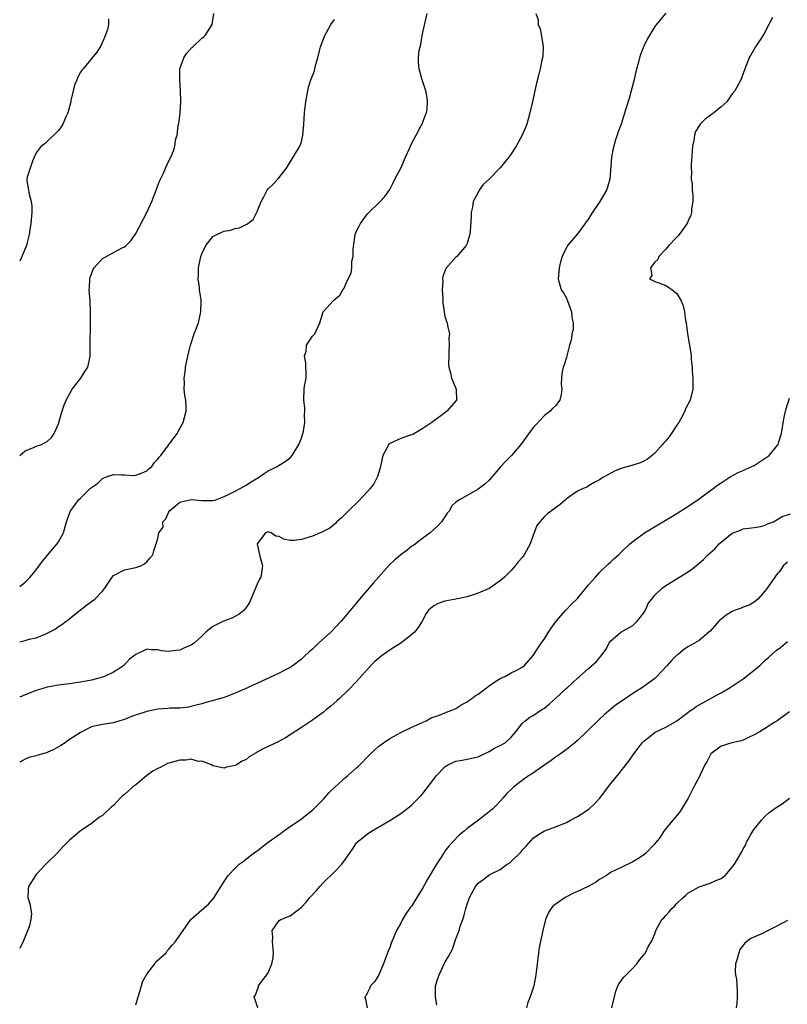
# Model space of a CAD drawing. Units: inches. Extents: x 2646000 to 2646561, y 1509000 to 1512000.
# Drawn here: x 2646000 to 2646139, y 1509988 to 1510166 of the extents above; entities that cross this region are included whole.
import ezdxf

# ---------------------------------------------------------------- set-up
doc = ezdxf.new("R2010")
doc.units = ezdxf.units.IN
doc.header["$MEASUREMENT"] = 0
doc.layers.add('LD26461509_2ft', color=254, linetype='Continuous')

msp = doc.modelspace()

# ---------------------------------------------------------------- linework, layer by layer
at = {"layer": 'LD26461509_2ft'}
for points, elevation in [([(2646117, 1510167.07), (2646115.14, 1510164.86), (2646115, 1510164.67), (2646113.64, 1510162.36), (2646113, 1510161.08), (2646112.42, 1510159.58), (2646112.24, 1510159), (2646111.98, 1510157.98), (2646111.68, 1510157), (2646111.54, 1510156.45), (2646111.17, 1510154.83), (2646110.37, 1510151.63), (2646109.76, 1510149.76), (2646108.9, 1510147), (2646108.39, 1510145.61), (2646108.2, 1510145), (2646107.88, 1510144.12), (2646107.44, 1510142.56), (2646107.14, 1510141), (2646106.84, 1510137), (2646106.43, 1510135.57), (2646106.22, 1510135), (2646105.07, 1510133), (2646103.43, 1510130.57), (2646103, 1510129.85), (2646101, 1510127.11), (2646099.2, 1510125), (2646099, 1510124.65), (2646098.23, 1510123), (2646097.94, 1510122.06), (2646097.69, 1510121), (2646097.48, 1510119), (2646098.07, 1510117), (2646098.45, 1510116.45), (2646099, 1510115.46), (2646099.2, 1510115), (2646099.65, 1510113.65), (2646099.93, 1510113), (2646099.97, 1510111.97), (2646100.2, 1510111), (2646100.19, 1510109.81), (2646100, 1510109), (2646099.89, 1510108.11), (2646099.54, 1510107), (2646099.07, 1510105.07), (2646099, 1510104.74), (2646098.6, 1510103.4), (2646098.4, 1510103), (2646098.18, 1510101.82), (2646098.08, 1510101), (2646098.02, 1510099.98), (2646098.16, 1510099), (2646098.04, 1510098.04), (2646097.83, 1510097), (2646097, 1510096.02), (2646096.49, 1510095.51), (2646096.08, 1510095), (2646095.43, 1510094.57), (2646095, 1510094.27), (2646093.43, 1510092.57), (2646093, 1510092.07), (2646090.71, 1510089), (2646089.05, 1510087), (2646088.04, 1510085.96), (2646087.08, 1510084.92), (2646085, 1510082.54), (2646084.2, 1510081.8), (2646083, 1510080.9), (2646081, 1510079.75), (2646079.63, 1510079), (2646079, 1510078.56), (2646078.19, 1510077.81), (2646077.83, 1510077), (2646077.43, 1510076.57), (2646077, 1510075.9), (2646076.39, 1510075), (2646075.74, 1510074.26), (2646074.3, 1510073), (2646073, 1510072.04), (2646071.67, 1510071), (2646071.28, 1510070.72), (2646071, 1510070.56), (2646070.13, 1510069.87), (2646069, 1510069.02), (2646067.9, 1510068.1), (2646066.87, 1510067.13), (2646064.05, 1510063.95), (2646063, 1510062.69), (2646061.54, 1510061), (2646061, 1510060.32), (2646058.56, 1510057.44), (2646058.23, 1510057), (2646056.34, 1510055), (2646054.13, 1510053), (2646053, 1510051.96), (2646052.49, 1510051.51), (2646051.46, 1510050.54), (2646051, 1510050.12), (2646049.53, 1510049), (2646049, 1510048.62), (2646047.91, 1510048.09), (2646047, 1510047.57), (2646041.38, 1510045), (2646040.72, 1510044.72), (2646039, 1510043.95), (2646037.34, 1510043.34), (2646037, 1510043.2), (2646036.36, 1510043), (2646035.3, 1510042.7), (2646033.69, 1510042.31), (2646033, 1510042.07), (2646031.72, 1510041.72), (2646031, 1510041.55), (2646030.54, 1510041.46), (2646029, 1510041.28), (2646027.24, 1510041.24), (2646026.81, 1510041.19), (2646025, 1510041.08), (2646023, 1510040.68), (2646020.27, 1510039.73), (2646019, 1510039.23), (2646018.12, 1510039), (2646017, 1510038.6), (2646015, 1510038.32), (2646013, 1510037.89), (2646011.26, 1510037), (2646011, 1510036.85), (2646008.67, 1510035.33), (2646008.22, 1510035), (2646007.48, 1510034.52), (2646007, 1510034.28), (2646006.19, 1510033.81), (2646005, 1510033.26), (2646004.17, 1510033), (2646003.26, 1510032.74), (2646003, 1510032.64), (2646001.65, 1510032.35), (2646001, 1510032.05), (2646000, 1510031.46)], 10844), ([(2646093.47, 1510167), (2646093.87, 1510165.87), (2646093.9, 1510165), (2646094.21, 1510164.21), (2646094.54, 1510162.54), (2646094.78, 1510161), (2646094.7, 1510159.3), (2646094.67, 1510159), (2646094.56, 1510158.56), (2646094.24, 1510157), (2646094, 1510156), (2646093.58, 1510154.42), (2646093.25, 1510153), (2646092.79, 1510150.79), (2646092.37, 1510149), (2646091.84, 1510147), (2646091.61, 1510146.39), (2646091, 1510145), (2646089.87, 1510143), (2646089, 1510141.58), (2646088.58, 1510141), (2646087, 1510139.07), (2646085, 1510137.04), (2646083.94, 1510136.06), (2646083.21, 1510135), (2646083, 1510134.59), (2646082.11, 1510133), (2646081.96, 1510131.96), (2646081.73, 1510131), (2646081.72, 1510130.28), (2646081.62, 1510128.37), (2646081.48, 1510127), (2646081.36, 1510126.64), (2646081, 1510125.38), (2646080.85, 1510125), (2646079.13, 1510123), (2646079, 1510122.89), (2646077.15, 1510120.85), (2646076.6, 1510119.4), (2646076.58, 1510119), (2646076.61, 1510118.61), (2646076.52, 1510117), (2646076.62, 1510115.38), (2646076.64, 1510114.64), (2646076.85, 1510113), (2646077, 1510112.14), (2646077.26, 1510111.26), (2646077.39, 1510111), (2646077.45, 1510110.55), (2646077.8, 1510109), (2646077.71, 1510108.29), (2646077.79, 1510107), (2646077.73, 1510105.73), (2646077.68, 1510105), (2646077.64, 1510103.64), (2646077.69, 1510103), (2646078.01, 1510101.99), (2646078.19, 1510101), (2646079.06, 1510099), (2646079.08, 1510097), (2646077.37, 1510095), (2646077, 1510094.75), (2646074.84, 1510093.16), (2646074.65, 1510093), (2646073, 1510091.88), (2646071.17, 1510090.83), (2646071, 1510090.76), (2646070.68, 1510090.68), (2646069, 1510090.1), (2646067, 1510089.2), (2646066.88, 1510089.12), (2646066.78, 1510089), (2646066.59, 1510088.59), (2646065.77, 1510087), (2646065.25, 1510084.75), (2646064.78, 1510083.22), (2646064.1, 1510081.9), (2646063.45, 1510081), (2646063, 1510080.47), (2646061.31, 1510078.69), (2646059.53, 1510077), (2646059.28, 1510076.72), (2646058.27, 1510075.73), (2646057.43, 1510075), (2646057.23, 1510074.77), (2646056.16, 1510073.84), (2646054.83, 1510073.17), (2646053, 1510072.42), (2646051, 1510071.79), (2646049.64, 1510071.64), (2646049, 1510071.64), (2646047.83, 1510071.83), (2646047, 1510072.33), (2646046.37, 1510072.37), (2646045.55, 1510073), (2646045, 1510073.19), (2646044.53, 1510073), (2646043.01, 1510071), (2646043.42, 1510069), (2646043.96, 1510067), (2646043.79, 1510065.79), (2646043.64, 1510065), (2646043.41, 1510064.59), (2646043, 1510063.7), (2646041.61, 1510060.39), (2646041, 1510059.48), (2646040.64, 1510059), (2646039.74, 1510058.26), (2646038.44, 1510057.56), (2646036.9, 1510057), (2646035, 1510056.07), (2646033.71, 1510055), (2646033, 1510054.29), (2646031.57, 1510053), (2646031.23, 1510052.77), (2646031, 1510052.64), (2646029.84, 1510052.16), (2646029, 1510051.77), (2646028.27, 1510051.73), (2646027, 1510051.54), (2646025.67, 1510051.67), (2646025, 1510051.85), (2646023.81, 1510051.81), (2646023, 1510051.92), (2646021, 1510050.99), (2646019.88, 1510050.12), (2646018.85, 1510049), (2646017.75, 1510048.25), (2646017, 1510047.81), (2646015.37, 1510047), (2646015, 1510046.89), (2646013, 1510046.35), (2646011, 1510045.96), (2646009.78, 1510045.78), (2646009, 1510045.69), (2646007.49, 1510045.49), (2646007, 1510045.45), (2646005, 1510045.06), (2646003.4, 1510044.6), (2646003, 1510044.46), (2646001, 1510043.67), (2646000, 1510043.23)], 10842), ([(2646000, 1510053.29), (2646001, 1510053.5), (2646001.73, 1510053.73), (2646003, 1510053.99), (2646004.74, 1510054.74), (2646005, 1510054.82), (2646006.42, 1510055.58), (2646007, 1510056.03), (2646007.61, 1510056.39), (2646008.4, 1510057), (2646008.76, 1510057.24), (2646009.87, 1510058.13), (2646012.08, 1510059.92), (2646013, 1510060.55), (2646013.58, 1510061), (2646015, 1510062.46), (2646015.42, 1510063), (2646016.76, 1510065), (2646017, 1510065.25), (2646019, 1510066.33), (2646019.59, 1510066.41), (2646021, 1510066.7), (2646021.96, 1510067), (2646022.62, 1510067.38), (2646023, 1510067.76), (2646023.56, 1510068.44), (2646024.09, 1510069), (2646024.27, 1510069.73), (2646024.74, 1510071), (2646025, 1510071.96), (2646025.19, 1510073), (2646025.95, 1510074.05), (2646025.94, 1510075), (2646026.47, 1510075.53), (2646027, 1510076.83), (2646027.1, 1510077), (2646028.16, 1510077.84), (2646029, 1510078.54), (2646031.03, 1510079.03), (2646033, 1510078.83), (2646035, 1510078.83), (2646035.5, 1510079), (2646037, 1510079.56), (2646038.05, 1510080.05), (2646039, 1510080.55), (2646039.9, 1510081), (2646041, 1510081.65), (2646041.8, 1510082.2), (2646043.25, 1510083), (2646044.26, 1510083.74), (2646045, 1510084.21), (2646045.51, 1510084.49), (2646046.61, 1510085), (2646047, 1510085.27), (2646048.08, 1510085.92), (2646049, 1510086.6), (2646049.36, 1510087), (2646050.54, 1510089), (2646051, 1510090.16), (2646051.19, 1510090.81), (2646051.29, 1510091), (2646051.39, 1510091.39), (2646051.65, 1510093), (2646051.59, 1510094.41), (2646051.65, 1510095), (2646051.63, 1510095.63), (2646051.42, 1510097), (2646051.53, 1510099), (2646051.58, 1510099.58), (2646051.89, 1510101), (2646051.9, 1510102.1), (2646051.83, 1510103), (2646051.8, 1510103.8), (2646051.58, 1510105), (2646051.89, 1510105.89), (2646051.94, 1510107), (2646053, 1510108.58), (2646053.2, 1510108.8), (2646053.43, 1510109), (2646053.82, 1510109.82), (2646054.33, 1510111), (2646054.92, 1510113), (2646056.75, 1510115), (2646056.9, 1510115.1), (2646057.95, 1510116.05), (2646058.5, 1510117), (2646058.74, 1510117.26), (2646059, 1510117.91), (2646059.48, 1510119), (2646060.02, 1510119.98), (2646060.14, 1510121), (2646060.15, 1510122.15), (2646060.39, 1510123), (2646060.36, 1510124.36), (2646060.77, 1510127), (2646060.83, 1510127.17), (2646061, 1510127.6), (2646061.46, 1510128.54), (2646061.71, 1510129), (2646063, 1510130.77), (2646065.25, 1510133), (2646066.11, 1510133.89), (2646067, 1510135.14), (2646067.65, 1510136.35), (2646067.94, 1510137), (2646069, 1510139.02), (2646069.86, 1510141), (2646070.59, 1510142.59), (2646070.76, 1510143), (2646071, 1510143.52), (2646071.76, 1510145), (2646072.71, 1510146.71), (2646072.85, 1510147), (2646073.44, 1510148.56), (2646073.64, 1510149), (2646073.76, 1510149.76), (2646073.86, 1510151), (2646073.78, 1510151.78), (2646073.53, 1510153), (2646072.83, 1510155.17), (2646072.32, 1510157), (2646072.19, 1510158.19), (2646072.19, 1510159), (2646072.33, 1510160.33), (2646072.51, 1510161), (2646072.63, 1510161.37), (2646072.89, 1510163), (2646073, 1510163.57), (2646073.76, 1510167)], 10840), ([(2646000, 1510086.97), (2646000.02, 1510087), (2646001, 1510087.86), (2646002.41, 1510088.41), (2646003, 1510088.68), (2646003.93, 1510089), (2646005, 1510089.53), (2646005.76, 1510090.24), (2646006.25, 1510091), (2646007, 1510092.75), (2646007.49, 1510094.51), (2646007.67, 1510095), (2646007.98, 1510096.02), (2646008.4, 1510097), (2646009, 1510098.11), (2646009.5, 1510099), (2646011.09, 1510101), (2646011.77, 1510102.23), (2646012.31, 1510103), (2646012.7, 1510104.7), (2646012.78, 1510105), (2646012.74, 1510106.74), (2646012.78, 1510107), (2646012.74, 1510108.74), (2646012.8, 1510109.2), (2646012.84, 1510111.16), (2646012.84, 1510113), (2646012.77, 1510115), (2646012.61, 1510117), (2646012.62, 1510117.38), (2646012.69, 1510119), (2646012.75, 1510119.25), (2646013.29, 1510120.71), (2646013.46, 1510121), (2646015, 1510122.66), (2646015.21, 1510122.79), (2646018.57, 1510124.57), (2646019, 1510124.75), (2646019.29, 1510125), (2646020.12, 1510125.88), (2646021, 1510127.19), (2646021.65, 1510128.35), (2646023, 1510131.01), (2646023.9, 1510133), (2646024.7, 1510135), (2646024.76, 1510135.24), (2646025.33, 1510136.67), (2646025.97, 1510137.97), (2646026.39, 1510139), (2646027, 1510140.32), (2646027.36, 1510141), (2646027.84, 1510142.16), (2646028.11, 1510143), (2646028.3, 1510144.3), (2646028.5, 1510145), (2646028.71, 1510146.71), (2646028.82, 1510147.18), (2646029.05, 1510148.95), (2646029.2, 1510151), (2646029.18, 1510151.18), (2646029.14, 1510153), (2646028.98, 1510155), (2646029.01, 1510157), (2646029.72, 1510159), (2646030.21, 1510159.79), (2646031.17, 1510160.83), (2646031.37, 1510161), (2646033, 1510162.53), (2646033.27, 1510162.73), (2646033.59, 1510163), (2646034.87, 1510165), (2646035.18, 1510167)], 10836), ([(2646136.3, 1510166.3), (2646135.65, 1510165), (2646134.72, 1510163.28), (2646133.95, 1510162.05), (2646133.25, 1510161), (2646132.1, 1510159), (2646131.28, 1510157), (2646130.69, 1510155.31), (2646130.56, 1510155), (2646129.48, 1510153), (2646129, 1510152.44), (2646128.04, 1510151), (2646127, 1510150.09), (2646125.7, 1510149), (2646125, 1510148.53), (2646124.11, 1510147.89), (2646123.21, 1510147), (2646123, 1510146.7), (2646122.36, 1510145.64), (2646122.17, 1510145), (2646122.04, 1510144.04), (2646121.82, 1510143), (2646121.59, 1510139.59), (2646121.6, 1510139), (2646121.67, 1510138.33), (2646121.61, 1510137), (2646121.75, 1510136.25), (2646121.74, 1510135), (2646121.88, 1510134.12), (2646121.86, 1510133), (2646121.65, 1510131.65), (2646121.65, 1510131), (2646121.52, 1510130.48), (2646121, 1510129.36), (2646120.91, 1510129.09), (2646120.36, 1510128.36), (2646119.41, 1510127), (2646119.25, 1510126.75), (2646119, 1510126.52), (2646117.54, 1510125), (2646117, 1510124.36), (2646115.7, 1510123), (2646115.55, 1510122.45), (2646115, 1510122), (2646114.21, 1510121), (2646114.43, 1510119.57), (2646114.06, 1510119), (2646115, 1510118.47), (2646115.74, 1510118.26), (2646117, 1510117.8), (2646117.5, 1510117.5), (2646118.11, 1510117), (2646119, 1510116.34), (2646119.75, 1510115), (2646120.12, 1510114.12), (2646120.38, 1510113), (2646120.56, 1510111.44), (2646120.65, 1510111), (2646120.91, 1510109), (2646121.51, 1510105.51), (2646121.56, 1510105), (2646121.6, 1510104.4), (2646121.74, 1510103), (2646121.78, 1510102.22), (2646121.88, 1510101), (2646121.86, 1510099), (2646121.39, 1510097), (2646120.58, 1510095.42), (2646120.44, 1510095), (2646119.78, 1510093.78), (2646119.34, 1510093), (2646119, 1510092.47), (2646117.6, 1510090.4), (2646117, 1510089.68), (2646116.67, 1510089.33), (2646116.4, 1510089), (2646115, 1510087.43), (2646114.5, 1510087), (2646113.67, 1510086.33), (2646113, 1510085.96), (2646112.35, 1510085.65), (2646110.84, 1510085.16), (2646109.26, 1510084.74), (2646107.8, 1510084.2), (2646106.48, 1510083.52), (2646105.58, 1510083), (2646105, 1510082.59), (2646104.15, 1510082.15), (2646103, 1510081.48), (2646102.7, 1510081.29), (2646102, 1510081), (2646101, 1510080.52), (2646099, 1510079.13), (2646098.83, 1510079), (2646097.88, 1510078.12), (2646097, 1510077.51), (2646095.55, 1510076.45), (2646095, 1510075.98), (2646094.17, 1510075), (2646093.66, 1510074.34), (2646093.15, 1510073), (2646093, 1510072.55), (2646092.42, 1510071), (2646091.36, 1510069), (2646091, 1510068.52), (2646090.26, 1510067.74), (2646089.73, 1510067), (2646089, 1510066.2), (2646087.79, 1510065), (2646087, 1510064.29), (2646086.21, 1510063.79), (2646085, 1510062.94), (2646083, 1510062.11), (2646081, 1510061.41), (2646078.99, 1510060.99), (2646077, 1510060.65), (2646075.79, 1510060.21), (2646075, 1510059.78), (2646074.05, 1510059), (2646073.62, 1510058.38), (2646072.86, 1510057), (2646072.14, 1510055.86), (2646071.48, 1510055), (2646071, 1510054.58), (2646069.01, 1510053), (2646067.75, 1510052.25), (2646066.54, 1510051.46), (2646065.37, 1510050.63), (2646064.29, 1510049.71), (2646063.58, 1510049), (2646061, 1510046.07), (2646059.49, 1510044.51), (2646057.91, 1510043), (2646057.43, 1510042.57), (2646056.36, 1510041.64), (2646055.55, 1510041), (2646055, 1510040.55), (2646053, 1510039.12), (2646051, 1510037.79), (2646048.1, 1510035.9), (2646046.81, 1510035.19), (2646045, 1510034.3), (2646044.1, 1510033.9), (2646043, 1510033.28), (2646042.8, 1510033.2), (2646041.57, 1510032.43), (2646041, 1510031.98), (2646040.31, 1510031.69), (2646039.23, 1510031), (2646039, 1510030.88), (2646037.43, 1510030.57), (2646037, 1510030.42), (2646035, 1510030.81), (2646034.72, 1510031), (2646033, 1510031.66), (2646032.37, 1510031.63), (2646031, 1510032.02), (2646030.14, 1510031.86), (2646029, 1510031.88), (2646027, 1510031.32), (2646026.76, 1510031.24), (2646025.45, 1510030.55), (2646025, 1510030.34), (2646024.13, 1510029.87), (2646022.95, 1510029), (2646021, 1510027.4), (2646020.48, 1510027), (2646019.68, 1510026.32), (2646019, 1510025.64), (2646018.61, 1510025.39), (2646018.22, 1510025), (2646017.62, 1510024.38), (2646017, 1510023.66), (2646016.62, 1510023.38), (2646015, 1510021.85), (2646014.47, 1510021.53), (2646013, 1510020.4), (2646010.95, 1510019), (2646009, 1510017.36), (2646008.81, 1510017.19), (2646007.82, 1510016.18), (2646006.76, 1510015), (2646004.71, 1510013), (2646003, 1510011.14), (2646002.85, 1510011), (2646002.16, 1510009.84), (2646001.58, 1510009), (2646001.54, 1510008.46), (2646001.48, 1510007), (2646001.85, 1510005.85), (2646002.12, 1510004.12), (2646001.99, 1510003), (2646001.7, 1510001.7), (2646001, 1509999.94), (2646000.6, 1509999), (2646000, 1509997.74)], 10846), ([(2646016.06, 1510166.06), (2646016.08, 1510165), (2646015.88, 1510164.12), (2646015.36, 1510162.64), (2646014.74, 1510161.26), (2646014.55, 1510161), (2646013.99, 1510160.01), (2646013.11, 1510159), (2646011.49, 1510157), (2646011.26, 1510156.74), (2646011, 1510156.36), (2646010.52, 1510155.48), (2646010.35, 1510155), (2646009.95, 1510154.05), (2646009.66, 1510153), (2646009.29, 1510151.29), (2646009.24, 1510151), (2646008.74, 1510149), (2646008.44, 1510148.44), (2646007.81, 1510147), (2646007.53, 1510146.47), (2646007, 1510145.8), (2646005, 1510143.81), (2646004.58, 1510143.42), (2646003.91, 1510143), (2646003, 1510141.81), (2646002.61, 1510141), (2646002.3, 1510140.3), (2646001.91, 1510139), (2646001.36, 1510137.36), (2646001.29, 1510137), (2646001.31, 1510136.69), (2646001.6, 1510135), (2646001.69, 1510134.31), (2646002.1, 1510133), (2646002.18, 1510132.18), (2646002.18, 1510131), (2646002, 1510129), (2646001.84, 1510127.84), (2646001.69, 1510127), (2646001.31, 1510125.31), (2646001.21, 1510125), (2646000.4, 1510123), (2646000, 1510122.15)], 10834), ([(2646000, 1510063.28), (2646001, 1510064.07), (2646001.88, 1510065), (2646003, 1510066.3), (2646004.11, 1510067.89), (2646005.1, 1510069), (2646005.93, 1510070.07), (2646006.81, 1510071), (2646007, 1510071.37), (2646007.92, 1510073), (2646008.48, 1510075), (2646009.21, 1510077), (2646010, 1510078), (2646010.66, 1510079), (2646011, 1510079.29), (2646012.77, 1510081), (2646012.9, 1510081.1), (2646013, 1510081.19), (2646014.08, 1510081.92), (2646015, 1510082.84), (2646015.36, 1510083), (2646017, 1510083.59), (2646018.49, 1510083.51), (2646019, 1510083.52), (2646020.61, 1510083.39), (2646021, 1510083.42), (2646022.16, 1510083.84), (2646023, 1510084.22), (2646023.39, 1510084.61), (2646023.9, 1510085), (2646024.34, 1510085.66), (2646025, 1510086.31), (2646025.28, 1510086.72), (2646025.56, 1510087), (2646028.51, 1510091), (2646028.67, 1510091.33), (2646029, 1510091.89), (2646029.59, 1510093), (2646030.13, 1510095), (2646030.16, 1510095.84), (2646030.11, 1510097), (2646029.89, 1510097.89), (2646029.81, 1510099), (2646029.85, 1510100.15), (2646029.77, 1510101), (2646029.94, 1510102.06), (2646030.03, 1510103), (2646030.43, 1510105), (2646030.93, 1510107), (2646031.61, 1510109), (2646032.35, 1510111), (2646032.81, 1510113), (2646032.86, 1510114.86), (2646032.85, 1510115.15), (2646032.56, 1510117), (2646032.56, 1510117.44), (2646032.31, 1510119), (2646032.39, 1510119.61), (2646032.39, 1510121), (2646032.82, 1510123), (2646033, 1510123.5), (2646033.71, 1510125), (2646035, 1510126.64), (2646035.69, 1510127), (2646036.58, 1510127.42), (2646037, 1510127.6), (2646038.19, 1510127.81), (2646039, 1510128.1), (2646039.78, 1510128.22), (2646041.13, 1510128.87), (2646041.28, 1510129), (2646042.28, 1510129.72), (2646043, 1510131.15), (2646043.7, 1510133), (2646044.18, 1510133.82), (2646044.79, 1510135), (2646045, 1510135.29), (2646045.91, 1510136.09), (2646046.77, 1510137), (2646047, 1510137.35), (2646048.33, 1510139), (2646050.71, 1510143), (2646051, 1510143.79), (2646051.29, 1510145), (2646051.43, 1510147), (2646051.55, 1510149), (2646051.8, 1510151), (2646052.31, 1510153.69), (2646052.74, 1510155), (2646053.37, 1510156.63), (2646053.47, 1510157), (2646053.57, 1510157.57), (2646054.01, 1510159), (2646054.27, 1510160.27), (2646054.49, 1510161), (2646055.23, 1510163), (2646055.58, 1510163.58), (2646056.36, 1510165), (2646057, 1510165.93)], 10838), ([(2646021, 1509987.55), (2646021.48, 1509989), (2646021.83, 1509990.17), (2646022.25, 1509991.75), (2646023, 1509993.14), (2646024.44, 1509995), (2646024.64, 1509995.36), (2646026.5, 1509997), (2646026.69, 1509997.31), (2646027, 1509997.63), (2646027.62, 1509998.38), (2646028.22, 1509999), (2646029, 1510000.19), (2646029.6, 1510001), (2646030.97, 1510003.03), (2646033, 1510004.74), (2646034.19, 1510005.81), (2646035, 1510006.71), (2646035.21, 1510007), (2646035.58, 1510007.58), (2646037, 1510009.87), (2646037.77, 1510011), (2646039, 1510012.29), (2646039.74, 1510013), (2646040.47, 1510013.53), (2646042.36, 1510015), (2646043, 1510015.44), (2646044.99, 1510017), (2646047, 1510018.42), (2646047.76, 1510019), (2646049, 1510019.83), (2646051, 1510021.23), (2646051.97, 1510022.03), (2646053, 1510022.83), (2646055, 1510024.81), (2646056.03, 1510025.97), (2646057.1, 1510027), (2646059, 1510028.73), (2646059.34, 1510029), (2646061, 1510030.48), (2646061.29, 1510030.71), (2646063.51, 1510033), (2646065, 1510034.36), (2646065.88, 1510035), (2646067, 1510035.75), (2646069, 1510036.84), (2646071, 1510037.84), (2646072.5, 1510038.5), (2646073.58, 1510039), (2646074.5, 1510039.5), (2646076, 1510040), (2646077, 1510040.43), (2646078.54, 1510041), (2646078.85, 1510041.15), (2646079, 1510041.21), (2646080.06, 1510041.94), (2646081, 1510042.41), (2646081.33, 1510042.67), (2646081.86, 1510043), (2646082.48, 1510043.52), (2646083, 1510043.79), (2646085, 1510045.33), (2646085.88, 1510045.88), (2646087, 1510046.64), (2646087.87, 1510047), (2646089, 1510047.63), (2646089.92, 1510048.08), (2646091, 1510048.68), (2646091.39, 1510049), (2646093, 1510050.79), (2646094.44, 1510053), (2646095, 1510053.79), (2646095.77, 1510055), (2646096.24, 1510055.76), (2646097.12, 1510057), (2646098.88, 1510059), (2646099.93, 1510060.07), (2646101, 1510061.11), (2646102.52, 1510063), (2646102.72, 1510063.28), (2646103, 1510063.56), (2646104.23, 1510065), (2646105, 1510065.82), (2646105.59, 1510066.41), (2646106.27, 1510067), (2646106.62, 1510067.38), (2646107, 1510067.71), (2646107.66, 1510068.34), (2646108.41, 1510069), (2646109, 1510069.62), (2646110.48, 1510071), (2646111, 1510071.46), (2646113.14, 1510073), (2646119, 1510076.51), (2646120.52, 1510077.48), (2646122.78, 1510079), (2646123.54, 1510079.54), (2646125.56, 1510081), (2646126.37, 1510081.63), (2646127, 1510082.07), (2646128.48, 1510083), (2646128.79, 1510083.21), (2646130.07, 1510083.93), (2646131, 1510084.31), (2646131.47, 1510084.53), (2646132.59, 1510085), (2646133, 1510085.22), (2646135, 1510086.5), (2646135.69, 1510087), (2646137, 1510088.59), (2646137.32, 1510089), (2646137.45, 1510089.45), (2646137.96, 1510091), (2646138.35, 1510093.65), (2646138.72, 1510095.28), (2646139.38, 1510097.38)], 10848), ([(2646043.09, 1509987), (2646042.48, 1509989), (2646042.7, 1509989.3), (2646043, 1509990.2), (2646043.24, 1509990.76), (2646043.26, 1509991), (2646043.83, 1509991.83), (2646044.75, 1509993), (2646045, 1509993.35), (2646045.67, 1509995), (2646045.92, 1509996.08), (2646045.95, 1509997), (2646045.77, 1509999), (2646045.83, 1509999.83), (2646045.71, 1510001), (2646047, 1510002.83), (2646047.26, 1510003), (2646049, 1510003.7), (2646051, 1510005.26), (2646051.85, 1510006.15), (2646052.55, 1510007), (2646053.72, 1510008.28), (2646054.34, 1510009), (2646055, 1510009.72), (2646057, 1510011.65), (2646058.33, 1510013), (2646059, 1510013.92), (2646060.25, 1510015.75), (2646061, 1510016.88), (2646061.11, 1510017), (2646063, 1510018.53), (2646063.29, 1510018.71), (2646063.72, 1510019), (2646067, 1510020.94), (2646069, 1510022.17), (2646070.58, 1510023.42), (2646071, 1510023.77), (2646072.62, 1510025.38), (2646073, 1510025.79), (2646075, 1510028.43), (2646075.4, 1510029), (2646077, 1510030.67), (2646077.54, 1510031), (2646079, 1510031.69), (2646080.14, 1510031.86), (2646081, 1510032.04), (2646081.81, 1510032.19), (2646083, 1510032.46), (2646083.35, 1510032.65), (2646085, 1510033.39), (2646086, 1510034), (2646087, 1510034.48), (2646087.88, 1510035), (2646089, 1510036.03), (2646089.84, 1510037), (2646091, 1510038.47), (2646091.52, 1510039), (2646092.38, 1510039.62), (2646093, 1510039.93), (2646094.55, 1510041), (2646095, 1510041.29), (2646095.94, 1510042.06), (2646097, 1510043.03), (2646098.04, 1510043.96), (2646099, 1510044.87), (2646099.18, 1510045), (2646101, 1510046.69), (2646101.39, 1510047), (2646103, 1510048.45), (2646104.37, 1510049.63), (2646105, 1510050.4), (2646105.29, 1510050.71), (2646106.11, 1510051.89), (2646106.72, 1510053), (2646107, 1510053.37), (2646108.87, 1510055), (2646111, 1510056.21), (2646111.83, 1510057), (2646112.35, 1510057.65), (2646113, 1510058.5), (2646113.19, 1510058.81), (2646113.33, 1510059), (2646113.82, 1510060.18), (2646114.43, 1510061), (2646115, 1510061.74), (2646116.31, 1510063), (2646117, 1510063.47), (2646120.44, 1510065.56), (2646121.62, 1510066.38), (2646123, 1510067.51), (2646123.8, 1510068.2), (2646124.61, 1510069), (2646125, 1510069.36), (2646125.88, 1510070.12), (2646126.68, 1510071), (2646127, 1510071.3), (2646129, 1510072.92), (2646129.19, 1510073), (2646130.53, 1510073.47), (2646131, 1510073.7), (2646133, 1510073.94), (2646134.13, 1510074.13), (2646135, 1510074.39), (2646135.38, 1510074.62), (2646136.46, 1510075), (2646136.8, 1510075.2), (2646137, 1510075.27), (2646138.06, 1510075.94), (2646139.56, 1510076.44)], 10850), ([(2646139, 1510067.68), (2646138.26, 1510067), (2646137.75, 1510066.25), (2646137, 1510065.35), (2646136.74, 1510065), (2646135.36, 1510063), (2646135, 1510062.51), (2646133.64, 1510061), (2646133.31, 1510060.69), (2646133, 1510060.46), (2646132.07, 1510059.93), (2646131, 1510059.57), (2646130.61, 1510059.39), (2646129.52, 1510059), (2646129, 1510058.79), (2646127.91, 1510058.09), (2646127, 1510057.37), (2646126.79, 1510057.21), (2646126.57, 1510057), (2646125, 1510055.21), (2646124.76, 1510055), (2646123, 1510053.53), (2646122.16, 1510053), (2646121, 1510052.34), (2646120.17, 1510051.83), (2646119.24, 1510051), (2646119, 1510050.84), (2646118.05, 1510049.95), (2646117.24, 1510049), (2646117.12, 1510048.88), (2646115.38, 1510047), (2646115, 1510046.65), (2646112.77, 1510045), (2646111, 1510043.94), (2646109.26, 1510042.74), (2646108.09, 1510041.91), (2646106.97, 1510041), (2646105.91, 1510040.09), (2646105, 1510039.27), (2646104.66, 1510039), (2646101, 1510035.42), (2646100.52, 1510035), (2646099, 1510033.8), (2646097.91, 1510033), (2646097, 1510032.39), (2646096.22, 1510031.78), (2646094.9, 1510030.9), (2646092.66, 1510029.34), (2646092.12, 1510029), (2646091, 1510028.2), (2646089.46, 1510027), (2646089.21, 1510026.79), (2646088.21, 1510025.79), (2646087.49, 1510025), (2646087, 1510024.41), (2646086.31, 1510023.69), (2646085.58, 1510023), (2646085, 1510022.48), (2646083.06, 1510021), (2646081, 1510019.46), (2646080.46, 1510019), (2646079.64, 1510018.36), (2646078.36, 1510017), (2646077.69, 1510016.31), (2646077, 1510015.35), (2646076.84, 1510015.16), (2646076.32, 1510014.32), (2646075.44, 1510013), (2646073.78, 1510010.22), (2646073, 1510008.77), (2646071.89, 1510007), (2646071, 1510005.48), (2646070.78, 1510005.22), (2646069.94, 1510004.06), (2646069.33, 1510003), (2646069, 1510002.34), (2646068.24, 1510001), (2646067.69, 1509999.69), (2646067.37, 1509999), (2646067.26, 1509998.74), (2646067, 1509997.97), (2646066.7, 1509997.3), (2646066.15, 1509995.85), (2646065.87, 1509995), (2646065.01, 1509992.99), (2646064.25, 1509991.75), (2646063.53, 1509991), (2646063.38, 1509990.62), (2646063, 1509989.78), (2646062.73, 1509989.27), (2646062.47, 1509989), (2646062.6, 1509988.6), (2646062.93, 1509987)], 10852), ([(2646075.53, 1509987.53), (2646075.29, 1509989), (2646075.3, 1509991), (2646075.7, 1509992.3), (2646075.94, 1509993), (2646077, 1509995.25), (2646077.66, 1509996.34), (2646077.98, 1509997), (2646078.34, 1509997.66), (2646079, 1509999.49), (2646079.58, 1510001), (2646079.78, 1510001.78), (2646080.21, 1510003), (2646080.43, 1510003.57), (2646080.76, 1510005), (2646080.83, 1510005.17), (2646081, 1510005.77), (2646081.35, 1510006.65), (2646081.46, 1510007), (2646082.54, 1510009), (2646083, 1510009.57), (2646083.83, 1510010.17), (2646084.89, 1510011), (2646085.15, 1510011.15), (2646087, 1510012.06), (2646088.29, 1510013), (2646088.72, 1510013.28), (2646089, 1510013.51), (2646090.77, 1510015.23), (2646091, 1510015.53), (2646091.73, 1510016.27), (2646093, 1510017.72), (2646093.74, 1510018.26), (2646095, 1510019.03), (2646097, 1510019.76), (2646099, 1510020.58), (2646099.76, 1510021), (2646101, 1510021.64), (2646101.83, 1510022.17), (2646103.03, 1510022.97), (2646104.08, 1510023.92), (2646105.04, 1510024.96), (2646107, 1510027.59), (2646108.54, 1510029.46), (2646109, 1510030.08), (2646109.42, 1510030.58), (2646109.73, 1510031), (2646110.31, 1510031.69), (2646111.19, 1510033), (2646111.98, 1510034.02), (2646112.72, 1510035), (2646113, 1510035.32), (2646114.4, 1510036.4), (2646115, 1510036.88), (2646115.07, 1510036.93), (2646117, 1510037.82), (2646119, 1510039), (2646121, 1510040.49), (2646121.28, 1510040.72), (2646121.74, 1510041), (2646122.46, 1510041.54), (2646123, 1510041.87), (2646124.9, 1510042.9), (2646126.3, 1510043.7), (2646127, 1510044.05), (2646128.63, 1510045), (2646129, 1510045.22), (2646131, 1510046.55), (2646133, 1510048.13), (2646134.02, 1510049), (2646135, 1510049.93), (2646135.59, 1510050.41), (2646137, 1510051.69), (2646137.76, 1510052.24), (2646139, 1510053.36)], 10854), ([(2646139.41, 1510040.59), (2646137.15, 1510039), (2646136.72, 1510038.72), (2646134.01, 1510037), (2646133, 1510036.41), (2646131.95, 1510035.95), (2646131, 1510035.5), (2646130.63, 1510035.37), (2646128.94, 1510035), (2646127, 1510034.36), (2646125.16, 1510033), (2646125, 1510032.77), (2646124.43, 1510031.57), (2646124.06, 1510031), (2646123.21, 1510029.21), (2646123.13, 1510029), (2646122.07, 1510027), (2646121.03, 1510025), (2646119.86, 1510023), (2646119.51, 1510022.49), (2646119, 1510021.82), (2646118.29, 1510021), (2646116.66, 1510019), (2646115.94, 1510017.94), (2646115.27, 1510017), (2646115.13, 1510016.87), (2646115, 1510016.69), (2646113.37, 1510015), (2646113, 1510014.71), (2646112.2, 1510014.2), (2646111, 1510013.46), (2646109, 1510012.51), (2646107, 1510011.51), (2646106.26, 1510011), (2646105, 1510010.27), (2646104.27, 1510009.73), (2646102.94, 1510009), (2646101, 1510008.07), (2646100.25, 1510007.75), (2646098.75, 1510007), (2646096.56, 1510005.44), (2646096.21, 1510005), (2646095.75, 1510004.25), (2646095.2, 1510003), (2646094.7, 1510001), (2646094.07, 1509997.93), (2646093.92, 1509997), (2646093.5, 1509993.5), (2646093.47, 1509993), (2646093.08, 1509991), (2646092.41, 1509989), (2646092.02, 1509987.98), (2646091.75, 1509987)], 10856), ([(2646107.24, 1509987), (2646107.67, 1509989), (2646107.94, 1509990.06), (2646108.33, 1509991), (2646108.56, 1509991.44), (2646109, 1509992.1), (2646109.41, 1509992.59), (2646111, 1509994.22), (2646111.72, 1509995), (2646112.26, 1509995.74), (2646113, 1509996.6), (2646113.15, 1509996.85), (2646113.29, 1509997), (2646113.84, 1509998.16), (2646114.4, 1509999), (2646115, 1510000.43), (2646115.2, 1510001), (2646116.29, 1510003), (2646116.66, 1510003.34), (2646117, 1510003.75), (2646117.62, 1510004.38), (2646118.09, 1510005), (2646118.58, 1510005.42), (2646119, 1510005.89), (2646120.16, 1510007), (2646120.61, 1510007.39), (2646121, 1510007.78), (2646123, 1510008.95), (2646125, 1510009.57), (2646126.06, 1510010.06), (2646127, 1510010.46), (2646127.34, 1510010.66), (2646127.74, 1510011), (2646129, 1510012.51), (2646129.44, 1510013), (2646130.75, 1510015.25), (2646131, 1510015.82), (2646131.45, 1510016.55), (2646131.59, 1510017), (2646132.37, 1510018.37), (2646132.75, 1510019), (2646133, 1510019.35), (2646134.3, 1510021), (2646135, 1510021.73), (2646135.67, 1510022.33), (2646137, 1510023.26), (2646138.07, 1510023.93), (2646139.39, 1510025)], 10858), ([(2646139, 1510002.85), (2646137, 1510001.73), (2646135.19, 1510000.81), (2646134.49, 1510000.49), (2646132.4, 1509999.6), (2646131.68, 1509999), (2646131.3, 1509998.7), (2646130.41, 1509997.59), (2646130.19, 1509997), (2646129.9, 1509995.9), (2646129.63, 1509995), (2646129.54, 1509993.54), (2646129.58, 1509993), (2646129.77, 1509992.23), (2646129.84, 1509991), (2646129.92, 1509990.08), (2646129.91, 1509989), (2646129.83, 1509987.83), (2646129.72, 1509987)], 10860)]:
    msp.add_lwpolyline(points, dxfattribs=dict(at, elevation=elevation))

doc.saveas('drawing.dxf')
